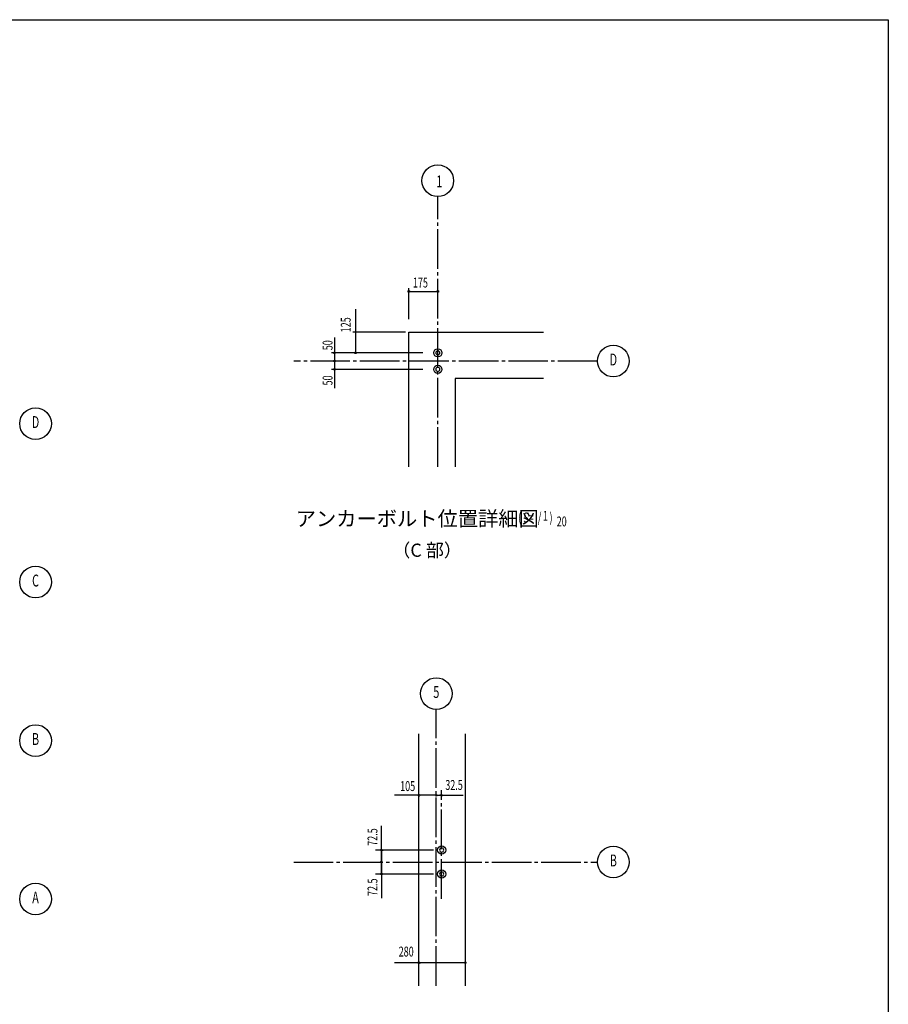
# Model space of a CAD drawing. Extents: x 1667 to 41127, y 644 to 28700.
# Drawn here: x 27967 to 41127, y 13789 to 28700 of the extents above; entities that cross this region are included whole.
import ezdxf
from ezdxf.enums import TextEntityAlignment as Align

# ---------------------------------------------------------------- set-up
doc = ezdxf.new("R2010")
doc.units = 0
doc.header["$LTSCALE"] = 50
doc.header["$MEASUREMENT"] = 0
doc.linetypes.add('1PL-M', pattern=[15, 12, -1, 1, -1])
doc.layers.get('0').update_dxf_attribs({"linetype": 'CONTINUOUS'})
for name, color, linetype in [('1PL-M1', 6, '1PL-M'), ('1PL-M2', 1, '1PL-M'), ('NUNOGISO', 3, 'CONTINUOUS'), ('SHITUMEI', 4, 'CONTINUOUS'), ('SUNPOU', 4, 'CONTINUOUS'), ('WAKUSEN-01', 50, 'CONTINUOUS')]:
    doc.layers.add(name, color=color, linetype=linetype)
doc.styles.add('00', font='ROMANS', dxfattribs={"width": 0.666667, "bigfont": 'BIGFONT'})
doc.styles.add('180', font='SIMPLEX.shx', dxfattribs={"width": 0.67, "height": 180, "bigfont": 'BIGFONT'})
doc.styles.get("Standard").update_dxf_attribs({"font": 'ROMANS', "height": 3, "bigfont": 'EXTFONT'})

msp = doc.modelspace()

# ---------------------------------------------------------------- linework, layer by layer
at = {"linetype": 'ByBlock'}
for centre in [(34302, 23655), (34302, 23405)]:
    msp.add_circle(centre, 62.5, dxfattribs=at)
at = {"color": 0, "linetype": 'ByBlock'}
for centre in [(34360, 16125), (34360, 15762)]:
    msp.add_circle(centre, 62.5, dxfattribs=at)
at = {"linetype": 'ByBlock'}
for centre, start, end in [((34302, 23655), 0, 180), ((34302, 23655), 180, 0), ((34302, 23405), 0, 180), ((34302, 23405), 180, 0)]:
    msp.add_arc(centre, 31.2, start, end, dxfattribs=at)
at = {"color": 0, "linetype": 'ByBlock'}
for centre, start, end in [((34360, 16125), 0, 180), ((34360, 16125), 180, 0), ((34360, 15762), 0, 180), ((34360, 15762), 180, 0)]:
    msp.add_arc(centre, 31.2, start, end, dxfattribs=at)
at = {"layer": '1PL-M1'}
for p, q in [((34302, 21927), (34302, 26021)), ((36721, 23530), (32119, 23530)), ((34279, 14069), (34279, 18255)), ((32119, 15944), (36721, 15944))]:
    msp.add_line(p, q, dxfattribs=at)
at = {"layer": '1PL-M2'}
msp.add_line((34360, 15387), (34360, 17034), dxfattribs=at)
at = {"layer": 'NUNOGISO'}
for p, q in [((33864, 23967), (35904, 23967)), ((33864, 21927), (33864, 23967)), ((34564, 23267), (34564, 21927)), ((35904, 23267), (34564, 23267)), ((34016, 14069), (34016, 17883)), ((34716, 17883), (34716, 14069))]:
    msp.add_line(p, q, dxfattribs=at)
at = {"layer": 'SUNPOU'}
for p, q in [((33864, 24163), (33864, 24633)), ((33864, 24163), (33864, 24633)), ((33877, 24584), (33889, 24584)), ((33889, 24584), (34302, 24584)), ((33055, 24314), (33055, 23655)), ((32737, 23889), (32737, 23121)), ((33814, 23967), (33017, 23966)), ((34075, 23655), (32691, 23655)), ((34075, 23405), (32691, 23405)), ((34254, 16954), (33646, 16954)), ((34267, 16954), (34254, 16954)), ((34292, 16954), (34685, 16954)), ((34348, 16954), (34335, 16954)), ((34373, 16954), (34385, 16954)), ((33448, 15762), (33448, 16491)), ((34235, 16125), (33359, 16125)), ((33435, 16125), (33422, 16125)), ((33448, 16125), (33448, 15396)), ((33460, 16125), (33472, 16125)), ((34235, 15762), (33359, 15762)), ((34002, 14418), (33645, 14418)), ((34716, 14418), (34016, 14418)), ((34027, 14418), (34039, 14418)), ((34707, 14418), (34695, 14418))]:
    msp.add_line(p, q, dxfattribs=at)
for centre, radius in [((34302, 26261), 240), ((33864, 24584), 12.5), ((34302, 24584), 12.5), ((36961, 23530), 240), ((32737, 23655), 12.5), ((33055, 23655), 12.5), ((32737, 23530), 12.5), ((32737, 23405), 12.5), ((28207, 22583), 240), ((28207, 20183), 240), ((34279, 18495), 240), ((28207, 17783), 240), ((34017, 16954), 12.5), ((34279, 16954), 12.5), ((34279, 16954), 12.5), ((34360, 16954), 12.5), ((34360, 16954), 12.5), ((33447, 16125), 12.5), ((33447, 16125), 12.5), ((36961, 15944), 240), ((33447, 15944), 12.5), ((33448, 15762), 12.5), ((28207, 15383), 240), ((34014, 14418), 12.5), ((34720, 14418), 12.5)]:
    msp.add_circle(centre, radius, dxfattribs=at)
for centre, start, end in [((33864, 24584), 0, 180), ((33864, 24584), 180, 0), ((34302, 24584), 0, 180), ((34302, 24584), 180, 0), ((32737, 23655), 90, 270), ((32737, 23655), 270, 90), ((33055, 23655), 90, 270), ((33055, 23655), 270, 90), ((32737, 23530), 90, 270), ((32737, 23405), 90, 270), ((32737, 23530), 270, 90), ((32737, 23405), 270, 90), ((34017, 16954), 0, 180), ((34017, 16954), 180, 0), ((34279, 16954), 0, 180), ((34279, 16954), 0, 180), ((34279, 16954), 180, 0), ((34279, 16954), 180, 0), ((34360, 16954), 0, 180), ((34360, 16954), 0, 180), ((34360, 16954), 180, 0), ((34360, 16954), 180, 0), ((33447, 16125), 0, 180), ((33447, 16125), 0, 180), ((33447, 16125), 180, 0), ((33447, 16125), 180, 0), ((33447, 15944), 0, 180), ((33447, 15944), 180, 0), ((33448, 15762), 0, 180), ((33448, 15762), 180, 0), ((34014, 14418), 0, 180), ((34014, 14418), 180, 0), ((34720, 14418), 0, 180), ((34720, 14418), 180, 0)]:
    msp.add_arc(centre, 6.25, start, end, dxfattribs=at)
at = {"layer": 'WAKUSEN-01'}
for p, q in [((1667, 28700), (41127, 28700)), ((1667, 28700), (41127, 28700)), ((41127, 28700), (41127, 1018))]:
    msp.add_line(p, q, dxfattribs=at)

# ---------------------------------------------------------------- texts
at = {"layer": 'SHITUMEI', "style": '180'}
msp.add_text('アンカーボルト位置詳細図', height=225, dxfattribs=at).set_placement((32149, 21031))
msp.add_text('（C 部）', height=200, dxfattribs=at).set_placement((34140, 20640), align=Align.MIDDLE)
at = {"layer": 'SUNPOU', "width": 0.67}
for s, height, p in [('1', 180, (34280, 26162)), ('20', 150, (36103, 21026))]:
    msp.add_text(s, height=height, dxfattribs=at).set_placement(p)
at = {"layer": 'SUNPOU', "style": '00'}
for s, width, p in [('175', 0.666667, (33925, 24644)), ('( S=  /    )', 0.67, (35521, 21086)), ('1', 0.67, (35895, 21111))]:
    msp.add_text(s, height=150, dxfattribs=dict(at, width=width)).set_placement(p)
at = {"layer": 'SUNPOU', "style": '00', "width": 0.666667}
for s, p in [('125', (32982, 23966)), ('50', (32707, 23694)), ('50', (32707, 23161))]:
    msp.add_text(s, height=150, rotation=90, dxfattribs=at).set_placement(p)
for s, height, p in [('D', 180, (36961, 23530)), ('D', 180, (28207, 22583)), ('C', 180, (28207, 20183)), ('5', 180, (34279, 18495)), ('B', 180, (28207, 17783)), ('105', 150, (33845, 17074)), ('32.5', 150, (34548, 17091)), ('B', 180, (36961, 15944)), ('A', 180, (28207, 15383)), ('280', 150, (33823, 14568))]:
    msp.add_text(s, height=height, dxfattribs=at).set_placement(p, align=Align.MIDDLE)
for p in [(33312, 16322), (33312, 15562)]:
    msp.add_text('72.5', height=150, rotation=90, dxfattribs=at).set_placement(p, align=Align.MIDDLE_CENTER)

doc.saveas('drawing.dxf')
